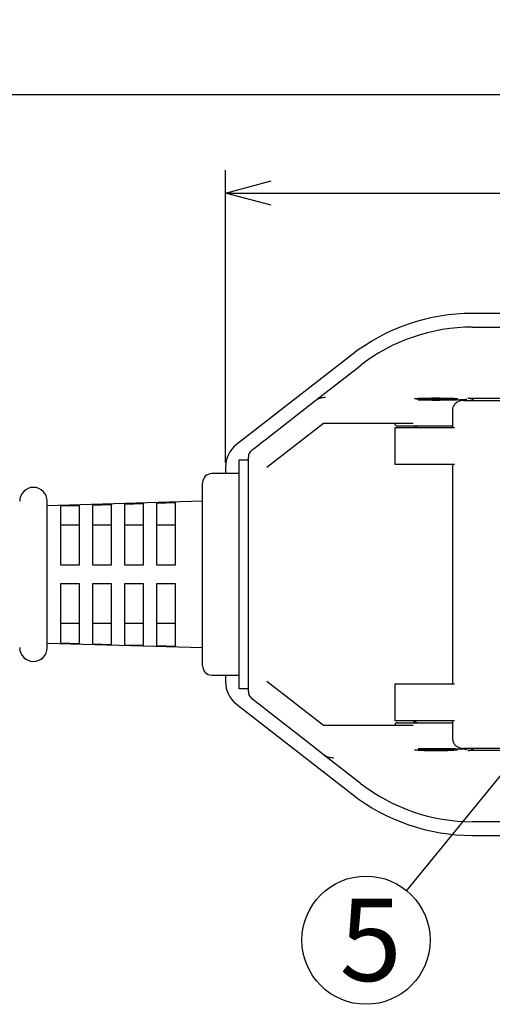
# Model space of a CAD drawing. Extents: x -139 to 148, y -655 to -454.
# Drawn here: x -47 to -22, y -549 to -495 of the extents above; entities that cross this region are included whole.
import ezdxf

# ---------------------------------------------------------------- set-up
doc = ezdxf.new("R2010")
doc.units = 0
doc.header["$LTSCALE"] = 4.616824
doc.header["$MEASUREMENT"] = 0
doc.layers.get('0').update_dxf_attribs({"linetype": 'CONTINUOUS'})
doc.layers.get('Defpoints').update_dxf_attribs({"linetype": 'CONTINUOUS'})
doc.styles.get("Standard").update_dxf_attribs({"font": 'TXT', "bigfont": 'BIGFONT'})
doc.styles.add('高4.5', font='txt.shx', dxfattribs={"height": 4.5, "bigfont": 'bigfont.shx'})
doc.dimstyles.new('1／2', dxfattribs={"dimtxt": 3, "dimasz": 2.5, "dimexe": 1.25, "dimexo": 0.25, "dimtad": 3, "dimlfac": 2, "dimdsep": 46, "dimtxsty": 'STANDARD', "dimblk": 'OPEN30', "dimcen": 0, "dimclrt": 4, "dimadec": 1, "dimazin": 2, "dimtfac": 1, "dimtmove": 0, "dimatfit": 0, "dimldrblk": 'OPEN30', "dimfxl": 1, "dimarcsym": 0})
doc.dimstyles.new('FREE', dxfattribs={"dimtxt": 3, "dimasz": 2.5, "dimexe": 1.25, "dimexo": 0.25, "dimtad": 3, "dimdsep": 46, "dimtxsty": 'STANDARD', "dimblk": 'OPEN30', "dimcen": 0, "dimclrt": 4, "dimadec": 1, "dimazin": 2, "dimtfac": 1, "dimtmove": 0, "dimatfit": 0, "dimldrblk": 'OPEN30', "dimfxl": 1, "dimarcsym": 0})

# ---------------------------------------------------------------- blocks, each defined once
blk = doc.blocks.new('_Open30')
at = {"color": 0, "linetype": 'ByBlock', "lineweight": -2}
for p, q in [((-1, 0.267949), (0, 0)), ((0, 0), (-1, -0.267949)), ((0, 0), (-1, 0))]:
    blk.add_line(p, q, dxfattribs=at)
blk = doc.blocks.new('*D9')
at = {"color": 0, "linetype": 'Continuous', "lineweight": -2}
for p, q in [((-36.235, -519.568), (-36.235, -503.609)), ((19.765, -519.568), (19.765, -503.609)), ((-33.735, -504.859), (17.265, -504.859))]:
    blk.add_line(p, q, dxfattribs=at)
at = {"layer": 'Defpoints', "color": 0, "linetype": 'Continuous'}
for p in [(19.765, -504.859), (-36.235, -519.818), (19.765, -519.818)]:
    blk.add_point(p, dxfattribs=at)
at = {"color": 0, "linetype": 'Continuous', "lineweight": -2, "xscale": 2.5, "yscale": 2.5, "zscale": 2.5, "rotation": 180}
blk.add_blockref('_Open30', (-36.235, -504.859), dxfattribs=at)
at = {"color": 0, "linetype": 'Continuous', "lineweight": -2, "xscale": 2.5, "yscale": 2.5, "zscale": 2.5}
blk.add_blockref('_Open30', (19.765, -504.859), dxfattribs=at)
at = {"color": 4, "linetype": 'Continuous', "insert": (0.916, -502.734), "char_height": 3, "attachment_point": 5}
blk.add_mtext('112', dxfattribs=at)
blk = doc.blocks.new('*D12')
at = {"color": 0, "linetype": 'Continuous', "lineweight": -2}
for p, q in [((-126.334, -514.552), (-126.334, -498.239)), ((-8.235, -511.177), (-8.235, -498.239)), ((-10.735, -499.489), (-123.834, -499.489))]:
    blk.add_line(p, q, dxfattribs=at)
at = {"layer": 'Defpoints', "color": 0, "linetype": 'Continuous'}
for p in [(-126.334, -499.489), (-8.235, -511.427), (-126.334, -514.802)]:
    blk.add_point(p, dxfattribs=at)
at = {"color": 0, "linetype": 'Continuous', "lineweight": -2, "xscale": 2.5, "yscale": 2.5, "zscale": 2.5, "rotation": 180}
blk.add_blockref('_Open30', (-126.334, -499.489), dxfattribs=at)
at = {"color": 0, "linetype": 'Continuous', "lineweight": -2, "xscale": 2.5, "yscale": 2.5, "zscale": 2.5}
blk.add_blockref('_Open30', (-8.235, -499.489), dxfattribs=at)
at = {"color": 4, "linetype": 'Continuous', "insert": (-69.769, -497.364), "char_height": 3, "attachment_point": 5}
blk.add_mtext('290', dxfattribs=at)

msp = doc.modelspace()

# ---------------------------------------------------------------- linework, layer by layer
at = {"color": 3}
for p, q in [((6.2652, -511.4266), (-22.7348, -511.4266)), ((-22.7348, -512.1766), (6.2652, -512.1766)), ((-29.3362, -513.6923), (-35.6367, -518.5945)), ((-30.8874, -515.8495), (-28.8757, -514.2842)), ((-31.3667, -516.2224), (-30.8874, -515.8495)), ((-34.002, -518.2729), (-31.3667, -516.2224)), ((-23.227, -516.1766), (-16.9235, -516.1766)), ((-22.9848, -516.0616), (6.5152, -516.0616)), ((-23.8242, -516.6766), (-23.8242, -517.6766)), ((-33.9693, -519.8312), (-30.8788, -517.4266)), ((-30.8788, -517.4266), (-25.9693, -517.4266)), ((-23.8242, -517.5766), (-26.8348, -517.5766)), ((-26.9848, -517.6766), (-26.9848, -519.6766)), ((-25.2789, -517.6766), (-26.9848, -517.6766)), ((-23.7105, -517.6766), (-25.2789, -517.6766)), ((-35.4848, -531.9248), (-35.4848, -519.4284)), ((-35.4848, -519.4284), (-34.9848, -519.4284)), ((-34.9848, -532.0712), (-34.9848, -519.2821)), ((-25.2789, -519.6766), (-26.9848, -519.6766)), ((-23.7105, -519.6766), (-25.2789, -519.6766)), ((-23.8242, -519.6766), (-23.8242, -531.6766)), ((-36.2348, -520.1766), (-36.9848, -520.1766)), ((-36.2348, -519.8178), (-36.2348, -520.1766)), ((-35.4848, -520.1766), (-36.2348, -520.1766)), ((-37.4848, -530.6766), (-37.4848, -520.6766)), ((-37.4848, -521.6766), (-45.9848, -521.9266)), ((-45.9848, -529.6766), (-45.9848, -521.6766)), ((-45.9848, -529.4266), (-37.4848, -529.6766)), ((-36.9848, -531.1766), (-36.2348, -531.1766)), ((-36.2348, -531.1766), (-35.4848, -531.1766)), ((-36.2348, -531.1766), (-36.2348, -531.5354)), ((-30.8788, -533.9266), (-33.9693, -531.522)), ((-34.9848, -531.9248), (-35.4848, -531.9248)), ((-26.9848, -531.6766), (-26.9848, -533.6766)), ((-25.2789, -531.6766), (-26.9848, -531.6766)), ((-23.7105, -531.6766), (-25.2789, -531.6766)), ((-35.6367, -532.7588), (-29.3362, -537.6609)), ((-31.3667, -535.1308), (-34.002, -533.0803)), ((-25.2789, -533.6766), (-26.9848, -533.6766)), ((-23.7105, -533.6766), (-25.2789, -533.6766)), ((-23.8242, -533.6766), (-23.8242, -534.6766)), ((-25.9693, -533.9266), (-30.8788, -533.9266)), ((-26.8348, -533.7766), (-23.8242, -533.7766)), ((-30.8874, -535.5037), (-31.3667, -535.1308)), ((-16.9235, -535.1766), (-23.227, -535.1766)), ((6.5152, -535.2916), (-22.9848, -535.2916)), ((-28.8757, -537.069), (-30.8874, -535.5037)), ((6.2652, -539.1766), (-22.7348, -539.1766)), ((-22.7348, -539.9266), (6.2652, -539.9266))]:
    msp.add_line(p, q, dxfattribs=at)
at = {"color": 7}
for p, q in [((-44.2348, -521.9082), (-44.2348, -525.1766)), ((-43.4848, -525.1766), (-43.4848, -521.8859)), ((-42.4848, -521.8563), (-42.4848, -525.1766)), ((-41.7348, -525.1766), (-41.7348, -521.834)), ((-40.7348, -521.8044), (-40.7348, -525.1766)), ((-39.9848, -525.1766), (-39.9848, -521.7821)), ((-38.9848, -521.7525), (-38.9848, -525.1766)), ((-45.2348, -525.1766), (-45.2348, -521.9378)), ((-44.2348, -522.9979), (-45.2348, -522.9979)), ((-42.4848, -522.9979), (-43.4848, -522.9979)), ((-40.7348, -522.9979), (-41.7348, -522.9979)), ((-38.9848, -522.9979), (-39.9848, -522.9979)), ((-44.2348, -525.1766), (-45.2348, -525.1766)), ((-42.4848, -525.1766), (-43.4848, -525.1766)), ((-40.7348, -525.1766), (-41.7348, -525.1766)), ((-38.9848, -525.1766), (-39.9848, -525.1766)), ((-45.2348, -526.1766), (-44.2348, -526.1766)), ((-45.2348, -529.4154), (-45.2348, -526.1766)), ((-44.2348, -526.1766), (-44.2348, -529.4451)), ((-43.4848, -526.1766), (-42.4848, -526.1766)), ((-43.4848, -529.4673), (-43.4848, -526.1766)), ((-42.4848, -526.1766), (-42.4848, -529.497)), ((-41.7348, -526.1766), (-40.7348, -526.1766)), ((-41.7348, -529.5192), (-41.7348, -526.1766)), ((-40.7348, -526.1766), (-40.7348, -529.5489)), ((-39.9848, -526.1766), (-38.9848, -526.1766)), ((-39.9848, -529.5711), (-39.9848, -526.1766)), ((-38.9848, -526.1766), (-38.9848, -529.6008)), ((-44.2348, -528.3554), (-45.2348, -528.3554)), ((-42.4848, -528.3554), (-43.4848, -528.3554)), ((-40.7348, -528.3554), (-41.7348, -528.3554)), ((-38.9848, -528.3554), (-39.9848, -528.3554))]:
    msp.add_line(p, q, dxfattribs=at)
at = {"color": 3, "flags": 128}
for points in [[(-34.7919, -518.8874), (-34.7577, -518.8608), (-34.6564, -518.7821), (-34.4921, -518.6542), (-34.2711, -518.4822), (-34.002, -518.2729)], [(-34.002, -533.0803), (-34.2711, -532.871), (-34.4921, -532.699), (-34.6564, -532.5712), (-34.7577, -532.4924), (-34.7919, -532.4658)]]:
    msp.add_lwpolyline(points, dxfattribs=at)
at = {"color": 7, "flags": 128}
for points in [[(-45.2348, -521.9378), (-44.7405, -521.9232), (-44.2348, -521.9082)], [(-43.4848, -521.8859), (-42.992, -521.8713), (-42.4848, -521.8563)], [(-41.7348, -521.834), (-41.2436, -521.8194), (-40.7348, -521.8044)], [(-39.9848, -521.7821), (-39.4951, -521.7676), (-38.9848, -521.7525)], [(-45.2348, -529.4154), (-44.7405, -529.4301), (-44.2348, -529.4451)], [(-43.4848, -529.4673), (-42.992, -529.4819), (-42.4848, -529.497)], [(-41.7348, -529.5192), (-41.2436, -529.5338), (-40.7348, -529.5489)], [(-39.9848, -529.5711), (-39.4951, -529.5856), (-38.9848, -529.6008)]]:
    msp.add_lwpolyline(points, dxfattribs=at)
at = {"linetype": 'Continuous'}
msp.add_circle((-28.5538, -545.6464), 3.5, dxfattribs=at)
at = {"color": 3}
for centre, radius, start, end in [((-22.7348, -522.1766), 10.75, 90, 127.88551), ((-22.7348, -522.1766), 10, 90, 127.88551), ((-26.8348, -517.4266), 0.15, 180, 270), ((-24.7283, -520.6739), 3.25, 107.63462, 112.74443), ((-34.6848, -519.8178), 1.55, 127.88551, 180), ((-34.4848, -519.2821), 0.5, 127.88551, 180), ((-36.9848, -520.6766), 0.5, 90, 180), ((-46.7348, -521.6766), 0.75, 90, 180), ((-46.7348, -521.6766), 0.75, 0, 90), ((-46.7348, -529.6766), 0.75, 180, 270), ((-46.7348, -529.6766), 0.75, 270, 0), ((-36.9848, -530.6766), 0.5, 180, 270), ((-34.6848, -531.5354), 1.55, 180, 232.11449), ((-34.4848, -532.0712), 0.5, 180, 232.11449), ((-24.7283, -530.6793), 3.25, 247.25557, 252.36538), ((-26.8348, -533.9266), 0.15, 90, 180), ((-22.7348, -529.1766), 10, 232.11449, 270), ((-22.7348, -529.1766), 10.75, 232.11449, 270)]:
    msp.add_arc(centre, radius, start, end, dxfattribs=at)
for centre, major_axis, ratio, start_param, end_param in [((-30.7623, -517.0192), (-0.3228, 0.9487), 0.9801138, 5.948098, 6.6102739), ((-24.7348, -516.0908), (1.75, 0), 0.0384615, 4.1316326, 6.0377229), ((-24.7348, -535.2624), (1.75, 0), 0.0384615, 0.1926911, 2.1515527)]:
    msp.add_ellipse(centre, major_axis=major_axis, ratio=ratio, start_param=start_param, end_param=end_param, dxfattribs=at)
for centre in [(-24.7348, -516.0901), (-24.7348, -535.2632)]:
    msp.add_ellipse(centre, major_axis=(1.175, 0), ratio=0.0384615, dxfattribs=at)
for points, knots in [([(-23.2294, -516.1781), (-23.2355, -516.1777), (-23.2999, -516.1732), (-23.429, -516.2041), (-23.5916, -516.2804), (-23.7218, -516.3942), (-23.7976, -516.5213), (-23.8303, -516.6214), (-23.8226, -516.6714), (-23.8218, -516.6765)], [0, 0, 0, 0, 0.023026, 0.2426917, 0.4810729, 0.6668217, 0.8306449, 0.9828288, 1, 1, 1, 1]), ([(-22.6816, -516.1766), (-22.6834, -516.1748), (-22.7331, -516.124), (-22.8374, -516.0854), (-22.9374, -516.0635), (-22.9841, -516.0616), (-22.9848, -516.0616)], [0, 0, 0, 0, 0.01977407, 0.54654823, 0.99281678, 1, 1, 1, 1]), ([(-23.8182, -534.6764), (-23.8178, -534.7112), (-23.8171, -534.7904), (-23.7589, -534.905), (-23.6667, -535.0125), (-23.5376, -535.1019), (-23.3869, -535.1649), (-23.2785, -535.1711), (-23.227, -535.174)], [0, 0, 0, 0, 0.1150223, 0.2615703, 0.4184357, 0.596056, 0.8080723, 1, 1, 1, 1]), ([(-22.9848, -535.2916), (-22.9841, -535.2916), (-22.9374, -535.2897), (-22.8374, -535.2679), (-22.7331, -535.2292), (-22.6834, -535.1785), (-22.6816, -535.1766)], [0, 0, 0, 0, 0.00718322, 0.45345177, 0.98022593, 1, 1, 1, 1]), ([(-30.8874, -535.5037), (-30.8864, -535.5045), (-30.8233, -535.5535), (-30.6531, -535.6567), (-30.4401, -535.673), (-30.3133, -535.6827)], [0, 0, 0, 0, 0.0062283, 0.4085547, 1, 1, 1, 1])]:
    msp.add_open_spline(points, degree=3, knots=knots, dxfattribs=at)

# ---------------------------------------------------------------- texts
at = {"color": 4, "linetype": 'Continuous', "style": '高4.5'}
msp.add_text('5', height=4.5, dxfattribs=at).set_placement((-30.0017, -547.8746))

# ---------------------------------------------------------------- dimensions: what is measured, and where the dimension line sits
at = {"linetype": 'Continuous'}
dim = msp.add_linear_dim(base=(-126.3343, -499.4887), p1=(-8.2348, -511.4266), p2=(-126.3343, -514.8016), text='290', dimstyle='1／2', dxfattribs=at)
dim.commit()
dim.dimension.update_dxf_attribs({"geometry": '*D12', "text_midpoint": (-69.7692, -499.4887), "dimtype": 160})
dim = msp.add_linear_dim(base=(19.7652, -504.8591), p1=(-36.2348, -519.8178), p2=(19.7652, -519.8178), dimstyle='1／2', dxfattribs=at)
dim.commit()
dim.dimension.update_dxf_attribs({"geometry": '*D9', "text_midpoint": (0.9158, -504.8591), "dimtype": 160})

# ---------------------------------------------------------------- leaders
msp.add_leader([(-18.9723, -533.9141), (-26.3399, -542.9356)], dimstyle='FREE', override={"dimgap": 0.625, "dimtad": 0}, dxfattribs=at)

doc.saveas('drawing.dxf')
